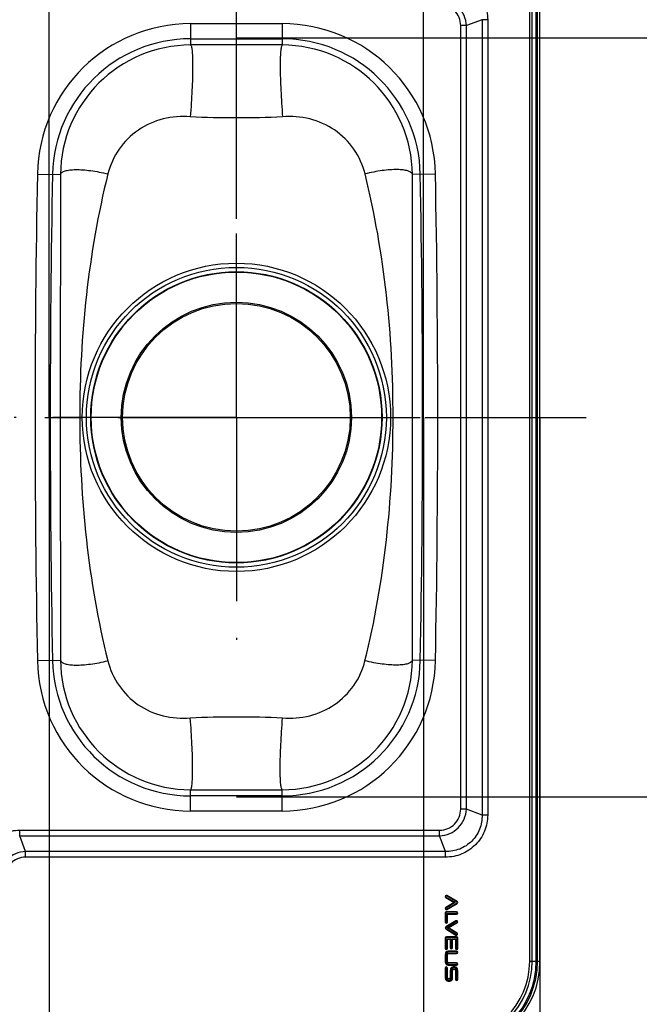
# Model space of a CAD drawing. Units: millimetres. Extents: x 0 to 2100, y 0 to 2970.
# Drawn here: x 1120 to 1365, y 1029 to 1418 of the extents above; entities that cross this region are included whole.
import ezdxf

# ---------------------------------------------------------------- set-up
doc = ezdxf.new("R2010")
doc.units = ezdxf.units.MM
doc.header["$LTSCALE"] = 193.6
doc.linetypes.add('CENTER', pattern=[0.6, 0.375, -0.075, 0.075, -0.075])
doc.layers.get('0').update_dxf_attribs({"linetype": 'CONTINUOUS'})
for name, color, linetype in [('02___PRT_ALL_AXES', 7, 'CONTINUOUS'), ('02__ASM_ALL_AXES', 7, 'CONTINUOUS'), ('ALL_ASSEM_MEMBER', 7, 'CONTINUOUS'), ('ALL_DIM', 7, 'CONTINUOUS')]:
    doc.layers.add(name, color=color, linetype=linetype)
doc.styles.get("Standard").update_dxf_attribs({"font": 'txt', "width": 0.6})
doc.dimstyles.new('DIMSTYLE_1', dxfattribs={"dimtxt": 35, "dimasz": 35, "dimexe": 1, "dimexo": 0, "dimgap": 0.875, "dimtad": 1, "dimdec": 3, "dimdsep": 46, "dimtxsty": 'STANDARD', "dimblk": '_FILLED', "dimblk1": '_FILLED', "dimblk2": '_FILLED', "dimcen": 0.09, "dimclrt": 5, "dimadec": 3, "dimazin": 2, "dimtp": 0.8, "dimtm": 0.8, "dimtfac": 1, "dimtdec": 3, "dimtofl": 0, "dimtmove": 0, "dimatfit": 3, "dimldrblk": '_FILLED', "dimfxl": 1, "dimtolj": 1, "dimarcsym": 0})
doc.dimstyles.new('DIMSTYLE_2', dxfattribs={"dimtxt": 35, "dimasz": 35, "dimexe": 1, "dimexo": 0, "dimgap": 0.875, "dimtad": 1, "dimdec": 3, "dimdsep": 46, "dimtxsty": 'STANDARD', "dimblk": '_FILLED', "dimblk1": '_FILLED', "dimblk2": '_FILLED', "dimcen": 0.09, "dimclrt": 5, "dimadec": 3, "dimazin": 2, "dimtp": 0.5, "dimtm": 0.5, "dimtfac": 1, "dimtdec": 3, "dimtofl": 0, "dimtmove": 0, "dimatfit": 3, "dimldrblk": '_FILLED', "dimfxl": 1, "dimtolj": 1, "dimarcsym": 0})
doc.dimstyles.new('DIMSTYLE_4', dxfattribs={"dimtxt": 35, "dimasz": 35, "dimexe": 1, "dimexo": 0, "dimgap": 0.875, "dimtad": 1, "dimdec": 3, "dimdsep": 46, "dimtxsty": 'STANDARD', "dimblk": '_FILLED', "dimblk1": '_FILLED', "dimblk2": '_FILLED', "dimcen": 0.09, "dimclrt": 5, "dimadec": 3, "dimazin": 2, "dimtp": 0.3, "dimtm": 0.3, "dimtfac": 1, "dimtdec": 3, "dimtofl": 0, "dimtmove": 0, "dimatfit": 3, "dimldrblk": '_FILLED', "dimfxl": 1, "dimtolj": 1, "dimarcsym": 0})

# ---------------------------------------------------------------- blocks, each defined once
blk = doc.blocks.new('_FILLED')
at = {"color": 0, "linetype": 'BYBLOCK'}
blk.add_solid([(0, 0), (-1, 0.214), (-1, -0.214)], dxfattribs=at)
blk = doc.blocks.new('*D3')
at = {"layer": 'ALL_DIM', "color": 2, "linetype": 'CONTINUOUS'}
for p, q in [((710.44, 1261.27), (710.44, 830.72)), ((1325.44, 1261.27), (1325.44, 830.72)), ((710.44, 840.72), (1017.94, 840.72)), ((1325.44, 840.72), (1017.94, 840.72))]:
    blk.add_line(p, q, dxfattribs=at)
at = {"layer": 'ALL_DIM', "color": 2, "linetype": 'CONTINUOUS', "xscale": 35, "yscale": 35, "zscale": 35, "rotation": 180}
blk.add_blockref('_FILLED', (710.44, 840.72), dxfattribs=at)
at = {"layer": 'ALL_DIM', "color": 2, "linetype": 'CONTINUOUS', "xscale": 35, "yscale": 35, "zscale": 35}
blk.add_blockref('_FILLED', (1325.44, 840.72), dxfattribs=at)
at = {"layer": 'ALL_DIM', "color": 5, "linetype": 'CONTINUOUS', "insert": (1017.94, 884.47), "char_height": 35, "width": 108.75, "attachment_point": 2, "line_spacing_factor": 0.9}
blk.add_mtext('615', dxfattribs=at)
blk = doc.blocks.new('*D6')
at = {"layer": 'ALL_DIM', "color": 2, "linetype": 'CONTINUOUS'}
for p, q in [((1131.44, 1261.27), (1131.44, 905.72)), ((1279.44, 1261.27), (1279.44, 905.72)), ((1131.44, 915.72), (1205.44, 915.72)), ((1279.44, 915.72), (1205.44, 915.72))]:
    blk.add_line(p, q, dxfattribs=at)
at = {"layer": 'ALL_DIM', "color": 2, "linetype": 'CONTINUOUS', "xscale": 35, "yscale": 35, "zscale": 35, "rotation": 180}
blk.add_blockref('_FILLED', (1131.44, 915.72), dxfattribs=at)
at = {"layer": 'ALL_DIM', "color": 2, "linetype": 'CONTINUOUS', "xscale": 35, "yscale": 35, "zscale": 35}
blk.add_blockref('_FILLED', (1279.44, 915.72), dxfattribs=at)
at = {"layer": 'ALL_DIM', "color": 5, "linetype": 'CONTINUOUS', "insert": (1205.44, 959.47), "char_height": 35, "width": 112.5, "attachment_point": 2, "line_spacing_factor": 0.9}
blk.add_mtext('148', dxfattribs=at)
blk = doc.blocks.new('*D7')
at = {"layer": 'ALL_DIM', "color": 2, "linetype": 'CONTINUOUS'}
for p, q in [((1205.44, 1411.27), (1424.01, 1411.27)), ((1414.01, 1411.27), (1414.01, 1261.27)), ((1414.01, 1111.27), (1414.01, 1261.27)), ((1205.44, 1111.27), (1424.01, 1111.27))]:
    blk.add_line(p, q, dxfattribs=at)
at = {"layer": 'ALL_DIM', "color": 2, "linetype": 'CONTINUOUS', "xscale": 35, "yscale": 35, "zscale": 35}
for p, rotation in [((1414.01, 1411.27), 90), ((1414.01, 1111.27), 270)]:
    blk.add_blockref('_FILLED', p, dxfattribs=dict(at, rotation=rotation))
at = {"layer": 'ALL_DIM', "color": 5, "linetype": 'CONTINUOUS', "insert": (1370.26, 1261.27), "char_height": 35, "width": 120, "attachment_point": 2, "rotation": 90, "line_spacing_factor": 0.9}
blk.add_mtext('300', dxfattribs=at)
blk = doc.blocks.new('*D8')
at = {"layer": 'ALL_DIM', "color": 2, "linetype": 'CONTINUOUS'}
for p, q in [((1096.44, 1261.27), (1096.44, 1586.52)), ((1131.44, 1261.27), (1131.44, 1586.52)), ((1096.44, 1576.52), (1007.59, 1576.52)), ((1007.59, 1576.52), (1113.94, 1576.52)), ((1181.44, 1576.52), (1113.94, 1576.52)), ((1131.44, 1576.52), (1181.44, 1576.52))]:
    blk.add_line(p, q, dxfattribs=at)
at = {"layer": 'ALL_DIM', "color": 2, "linetype": 'CONTINUOUS', "xscale": 35, "yscale": 35, "zscale": 35}
blk.add_blockref('_FILLED', (1096.44, 1576.52), dxfattribs=at)
at = {"layer": 'ALL_DIM', "color": 2, "linetype": 'CONTINUOUS', "xscale": 35, "yscale": 35, "zscale": 35, "rotation": 180}
blk.add_blockref('_FILLED', (1131.44, 1576.52), dxfattribs=at)
at = {"layer": 'ALL_DIM', "color": 5, "linetype": 'CONTINUOUS', "insert": (1057.59, 1620.27), "char_height": 35, "width": 75, "attachment_point": 3, "line_spacing_factor": 0.9}
blk.add_mtext('35', dxfattribs=at)
blk = doc.blocks.new('*D9')
at = {"layer": 'ALL_DIM', "color": 2, "linetype": 'CONTINUOUS'}
for p, q in [((986.44, 1336.96), (986.44, 1661.52)), ((1205.44, 1339.67), (1205.44, 1661.52)), ((986.44, 1651.52), (1095.94, 1651.52)), ((1205.44, 1651.52), (1095.94, 1651.52))]:
    blk.add_line(p, q, dxfattribs=at)
at = {"layer": 'ALL_DIM', "color": 2, "linetype": 'CONTINUOUS', "xscale": 35, "yscale": 35, "zscale": 35, "rotation": 180}
blk.add_blockref('_FILLED', (986.44, 1651.52), dxfattribs=at)
at = {"layer": 'ALL_DIM', "color": 2, "linetype": 'CONTINUOUS', "xscale": 35, "yscale": 35, "zscale": 35}
blk.add_blockref('_FILLED', (1205.44, 1651.52), dxfattribs=at)
at = {"layer": 'ALL_DIM', "color": 5, "linetype": 'CONTINUOUS', "insert": (1095.94, 1695.27), "char_height": 35, "width": 112.5, "attachment_point": 2, "line_spacing_factor": 0.9}
blk.add_mtext('219', dxfattribs=at)
blk = doc.blocks.new('*D10')
at = {"layer": 'ALL_DIM', "color": 2, "linetype": 'CONTINUOUS'}
for p, q in [((756.44, 1261.27), (756.44, 1736.52)), ((1279.44, 1261.27), (1279.44, 1736.52)), ((756.44, 1726.52), (1017.94, 1726.52)), ((1279.44, 1726.52), (1017.94, 1726.52))]:
    blk.add_line(p, q, dxfattribs=at)
at = {"layer": 'ALL_DIM', "color": 2, "linetype": 'CONTINUOUS', "xscale": 35, "yscale": 35, "zscale": 35, "rotation": 180}
blk.add_blockref('_FILLED', (756.44, 1726.52), dxfattribs=at)
at = {"layer": 'ALL_DIM', "color": 2, "linetype": 'CONTINUOUS', "xscale": 35, "yscale": 35, "zscale": 35}
blk.add_blockref('_FILLED', (1279.44, 1726.52), dxfattribs=at)
at = {"layer": 'ALL_DIM', "color": 5, "linetype": 'CONTINUOUS', "insert": (1017.94, 1770.27), "char_height": 35, "width": 116.25, "attachment_point": 2, "line_spacing_factor": 0.9}
blk.add_mtext('523', dxfattribs=at)

msp = doc.modelspace()

# ---------------------------------------------------------------- linework, layer by layer
at = {"layer": '02___PRT_ALL_AXES', "color": 2, "linetype": 'CENTER'}
for q in [(1205.4442, 1349.154), (1117.559, 1261.2687), (1293.3295, 1261.2687), (1205.4442, 1173.3835)]:
    msp.add_line((1205.4442, 1261.2687), q, dxfattribs=at)
at = {"layer": '02__ASM_ALL_AXES', "color": 2, "linetype": 'CENTER'}
for p, q in [((926.4442, 1261.2687), (1163.9297, 1261.2687)), ((1163.9297, 1261.2687), (1343.7007, 1261.2687))]:
    msp.add_line(p, q, dxfattribs=at)
at = {"layer": 'ALL_ASSEM_MEMBER', "color": 9, "linetype": 'CONTINUOUS'}
for p, q in [((1321.3643, 1046.2687), (1321.3643, 1476.2688)), ((1322.3543, 1046.2687), (1322.3543, 1476.2688)), ((1324.4442, 1046.2687), (1324.4442, 1476.2688)), ((1187.3569, 1416.8638), (1187.3569, 1408.4352)), ((1187.3569, 1416.8638), (1223.5316, 1416.8638)), ((1223.5316, 1416.8638), (1223.5316, 1408.4345)), ((1302.5515, 1418.434), (1296.3369, 1416.1034)), ((1304.7713, 1418.434), (1302.5515, 1418.434)), ((1302.5515, 1418.434), (1302.5515, 1104.1035)), ((1304.7713, 1418.434), (1304.7713, 1104.1035)), ((1296.3369, 1416.1035), (1294.1171, 1416.1035)), ((1294.1171, 1106.434), (1294.1171, 1416.1035)), ((1296.3369, 1106.4341), (1296.3369, 1416.1034)), ((1187.3569, 1410.8785), (1223.5316, 1410.8785)), ((1126.773, 1357.4329), (1135.9005, 1357.2575)), ((1284.1155, 1357.4329), (1274.9858, 1357.2575)), ((1126.773, 1165.1046), (1135.9027, 1165.28)), ((1284.1155, 1165.1046), (1274.9879, 1165.28)), ((1187.3569, 1105.6737), (1187.3569, 1114.103)), ((1223.5316, 1105.6737), (1223.5316, 1114.1023)), ((1223.5316, 1111.659), (1187.3569, 1111.659)), ((1223.5316, 1105.6737), (1187.3569, 1105.6737)), ((1296.3369, 1106.434), (1294.1171, 1106.434)), ((1302.5515, 1104.1035), (1296.3369, 1106.4341)), ((1304.7713, 1104.1035), (1302.5515, 1104.1035)), ((1119.779, 1098.0959), (1285.779, 1098.0959)), ((1119.779, 1095.876), (1119.779, 1098.0959)), ((1285.779, 1095.876), (1285.779, 1098.0959)), ((1119.779, 1095.876), (1285.7789, 1095.876)), ((1122.1095, 1089.6615), (1119.779, 1095.876)), ((1288.1095, 1089.6615), (1285.7789, 1095.876)), ((1288.1095, 1089.6615), (1122.1095, 1089.6615)), ((1122.1095, 1087.4416), (1122.1095, 1089.6615)), ((1288.1095, 1087.4416), (1288.1095, 1089.6615)), ((1288.1095, 1087.4416), (1122.1095, 1087.4416)), ((1288.2079, 1071.498), (1288.32, 1071.6856)), ((1288.2079, 1071.498), (1291.5466, 1069.5019)), ((1288.2574, 1071.5809), (1291.7348, 1069.5019)), ((1288.2803, 1071.6193), (1291.8218, 1069.5019)), ((1288.32, 1071.6856), (1291.9724, 1069.5019)), ((1288.5685, 1072.1012), (1288.6806, 1072.2888)), ((1292.5685, 1069.7097), (1288.5685, 1072.1012)), ((1292.6082, 1069.776), (1288.6082, 1072.1676)), ((1292.6311, 1069.8143), (1288.6311, 1072.2059)), ((1292.6806, 1069.8972), (1288.6806, 1072.2888)), ((1291.5466, 1069.5019), (1288.2079, 1067.5057)), ((1288.2079, 1067.5057), (1288.32, 1067.3181)), ((1291.7348, 1069.5019), (1288.2574, 1067.4228)), ((1291.8218, 1069.5019), (1288.2803, 1067.3845)), ((1291.9724, 1069.5019), (1288.32, 1067.3181)), ((1288.5685, 1066.9025), (1292.5685, 1069.294)), ((1288.5685, 1066.9025), (1288.6806, 1066.7149)), ((1288.6082, 1066.8361), (1292.6082, 1069.2277)), ((1288.6311, 1066.7978), (1292.6311, 1069.1894)), ((1288.6806, 1066.7149), (1292.6806, 1069.1065)), ((1292.5685, 1069.7097), (1292.6806, 1069.8972)), ((1292.5685, 1069.294), (1292.6806, 1069.1065)), ((1287.9836, 1065.4103), (1288.2021, 1065.4103)), ((1287.9836, 1065.4103), (1287.9836, 1061.8103)), ((1288.0802, 1065.4103), (1288.0802, 1061.8103)), ((1288.1248, 1065.4103), (1288.1248, 1061.8103)), ((1288.2021, 1065.4103), (1288.2021, 1061.8103)), ((1292.4442, 1065.8709), (1288.4442, 1065.8709)), ((1288.4442, 1065.6524), (1288.4442, 1065.8709)), ((1292.4442, 1065.7744), (1288.4442, 1065.7744)), ((1292.4442, 1065.7297), (1288.4442, 1065.7297)), ((1292.4442, 1065.6524), (1288.4442, 1065.6524)), ((1288.6864, 1065.1682), (1292.4442, 1065.1682)), ((1288.6864, 1061.8103), (1288.6864, 1065.1682)), ((1288.7637, 1065.0909), (1292.4442, 1065.0909)), ((1288.7637, 1061.8103), (1288.7637, 1065.0909)), ((1288.8083, 1065.0462), (1292.4442, 1065.0462)), ((1288.8083, 1061.8103), (1288.8083, 1065.0462)), ((1288.9049, 1064.9497), (1292.4442, 1064.9497)), ((1288.9049, 1061.8103), (1288.9049, 1064.9497)), ((1292.4442, 1065.6524), (1292.4442, 1065.8709)), ((1292.4442, 1064.9497), (1292.4442, 1065.1682)), ((1287.9836, 1061.8103), (1288.2021, 1061.8103)), ((1292.2079, 1062.2472), (1288.2079, 1059.8557)), ((1288.2079, 1059.8557), (1288.32, 1059.6681)), ((1288.2079, 1059.0649), (1288.32, 1059.2525)), ((1288.2079, 1059.0649), (1292.2079, 1056.6734)), ((1292.2574, 1062.1643), (1288.2574, 1059.7728)), ((1288.2574, 1059.1478), (1292.2574, 1056.7563)), ((1292.2803, 1062.126), (1288.2803, 1059.7345)), ((1288.2803, 1059.1861), (1292.2803, 1056.7946)), ((1292.32, 1062.0597), (1288.32, 1059.6681)), ((1288.32, 1059.2525), (1292.32, 1056.8609)), ((1288.6864, 1061.8103), (1288.9049, 1061.8103)), ((1288.9161, 1059.4603), (1292.5685, 1061.644)), ((1292.5685, 1057.2766), (1288.9161, 1059.4603)), ((1289.0667, 1059.4603), (1292.6082, 1061.5777)), ((1292.6082, 1057.3429), (1289.0667, 1059.4603)), ((1289.1537, 1059.4603), (1292.6311, 1061.5394)), ((1292.6311, 1057.3812), (1289.1537, 1059.4603)), ((1289.3419, 1059.4603), (1292.6806, 1061.4565)), ((1292.6806, 1057.4641), (1289.3419, 1059.4603)), ((1292.2079, 1062.2472), (1292.32, 1062.0597)), ((1292.5685, 1061.644), (1292.6806, 1061.4565)), ((1287.9836, 1055.4688), (1288.2021, 1055.4688)), ((1287.9836, 1055.4688), (1287.9836, 1051.4688)), ((1288.0802, 1055.4688), (1288.0802, 1051.4688)), ((1288.1248, 1055.4688), (1288.1248, 1051.4688)), ((1288.2021, 1055.4688), (1288.2021, 1051.4688)), ((1292.4442, 1055.9294), (1288.4442, 1055.9294)), ((1288.4442, 1055.7109), (1288.4442, 1055.9294)), ((1292.4442, 1055.8328), (1288.4442, 1055.8328)), ((1292.4442, 1055.7882), (1288.4442, 1055.7882)), ((1292.4442, 1055.7109), (1288.4442, 1055.7109)), ((1288.6864, 1055.2266), (1290.2021, 1055.2266)), ((1288.6864, 1051.4688), (1288.6864, 1055.2266)), ((1288.7637, 1055.1493), (1290.1248, 1055.1493)), ((1288.7637, 1051.4688), (1288.7637, 1055.1493)), ((1288.8083, 1055.1047), (1290.0802, 1055.1047)), ((1288.8083, 1051.4688), (1288.8083, 1055.1047)), ((1288.9049, 1055.0081), (1289.9836, 1055.0081)), ((1288.9049, 1051.4688), (1288.9049, 1055.0081)), ((1289.9836, 1055.0081), (1289.9836, 1051.6688)), ((1290.0802, 1055.1047), (1290.0802, 1051.6688)), ((1290.1248, 1055.1493), (1290.1248, 1051.6688)), ((1290.2021, 1055.2266), (1290.2021, 1051.6688)), ((1290.6864, 1055.2266), (1292.2021, 1055.2266)), ((1290.6864, 1051.6688), (1290.6864, 1055.2266)), ((1290.7637, 1055.1493), (1292.1248, 1055.1493)), ((1290.7637, 1051.6688), (1290.7637, 1055.1493)), ((1290.8083, 1055.1047), (1292.0802, 1055.1047)), ((1290.8083, 1051.6688), (1290.8083, 1055.1047)), ((1290.9049, 1055.0081), (1291.9836, 1055.0081)), ((1290.9049, 1051.6688), (1290.9049, 1055.0081)), ((1291.9836, 1055.0081), (1291.9836, 1051.4688)), ((1292.0802, 1055.1047), (1292.0802, 1051.4688)), ((1292.1248, 1055.1493), (1292.1248, 1051.4688)), ((1292.2021, 1055.2266), (1292.2021, 1051.4688)), ((1292.2079, 1056.6734), (1292.32, 1056.8609)), ((1292.4442, 1055.7109), (1292.4442, 1055.9294)), ((1292.5685, 1057.2766), (1292.6806, 1057.4641)), ((1292.6864, 1055.4688), (1292.9049, 1055.4688)), ((1292.6864, 1051.4688), (1292.6864, 1055.4688)), ((1292.7637, 1051.4688), (1292.7637, 1055.4688)), ((1292.8083, 1051.4688), (1292.8083, 1055.4688)), ((1292.9049, 1051.4688), (1292.9049, 1055.4688)), ((1287.9836, 1051.4688), (1288.2021, 1051.4688)), ((1288.6864, 1051.4688), (1288.9049, 1051.4688)), ((1289.9836, 1051.6688), (1290.2021, 1051.6688)), ((1290.6864, 1051.6688), (1290.9049, 1051.6688)), ((1291.9836, 1051.4688), (1292.2021, 1051.4688)), ((1292.6864, 1051.4688), (1292.9049, 1051.4688)), ((1287.9836, 1049.009), (1288.2021, 1049.009)), ((1287.9836, 1049.009), (1287.9836, 1046.1285)), ((1288.0802, 1049.009), (1288.0802, 1046.1285)), ((1288.1248, 1049.009), (1288.1248, 1046.1285)), ((1288.2021, 1049.009), (1288.2021, 1046.1285)), ((1288.2148, 1049.8404), (1288.4019, 1049.7276)), ((1288.6864, 1049.009), (1288.9049, 1049.009)), ((1288.6864, 1046.1285), (1288.6864, 1049.009)), ((1288.7637, 1046.1285), (1288.7637, 1049.009)), ((1288.8083, 1046.1285), (1288.8083, 1049.009)), ((1288.8167, 1049.4777), (1289.0038, 1049.3649)), ((1288.9049, 1046.1285), (1288.9049, 1049.009)), ((1292.4442, 1050.3294), (1289.0804, 1050.3294)), ((1289.0804, 1050.1109), (1289.0804, 1050.3294)), ((1292.4442, 1050.2328), (1289.0804, 1050.2328)), ((1292.4442, 1050.1882), (1289.0804, 1050.1882)), ((1292.4442, 1050.1109), (1289.0804, 1050.1109)), ((1289.0804, 1049.6266), (1292.4442, 1049.6266)), ((1289.0804, 1049.4081), (1289.0804, 1049.6266)), ((1289.0804, 1049.5493), (1292.4442, 1049.5493)), ((1289.0804, 1049.5047), (1292.4442, 1049.5047)), ((1289.0804, 1049.4081), (1292.4442, 1049.4081)), ((1292.4442, 1050.1109), (1292.4442, 1050.3294)), ((1292.4442, 1049.4081), (1292.4442, 1049.6266)), ((1287.9836, 1046.1285), (1288.2021, 1046.1285)), ((1287.9836, 1043.5687), (1288.2021, 1043.5687)), ((1287.9836, 1043.5687), (1287.9836, 1039.789)), ((1288.0802, 1043.5687), (1288.0802, 1039.789)), ((1288.1248, 1043.5687), (1288.1248, 1039.789)), ((1288.2021, 1043.5687), (1288.2021, 1039.789)), ((1288.2148, 1045.2971), (1288.4019, 1045.4099)), ((1288.6864, 1046.1285), (1288.9049, 1046.1285)), ((1288.6864, 1043.5687), (1288.9049, 1043.5687)), ((1288.6864, 1039.789), (1288.6864, 1043.5687)), ((1288.7637, 1039.789), (1288.7637, 1043.5687)), ((1288.8083, 1039.789), (1288.8083, 1043.5687)), ((1288.8167, 1045.6598), (1289.0038, 1045.7726)), ((1288.9049, 1039.789), (1288.9049, 1043.5687)), ((1292.4442, 1045.7294), (1289.0804, 1045.7294)), ((1289.0804, 1045.5109), (1289.0804, 1045.7294)), ((1292.4442, 1045.6328), (1289.0804, 1045.6328)), ((1292.4442, 1045.5882), (1289.0804, 1045.5882)), ((1292.4442, 1045.5109), (1289.0804, 1045.5109)), ((1289.0804, 1045.0266), (1292.4442, 1045.0266)), ((1289.0804, 1044.8081), (1289.0804, 1045.0266)), ((1289.0804, 1044.9493), (1292.4442, 1044.9493)), ((1289.0804, 1044.9047), (1292.4442, 1044.9047)), ((1289.0804, 1044.8081), (1292.4442, 1044.8081)), ((1290.2148, 1043.5404), (1290.4019, 1043.4276)), ((1290.8167, 1043.1777), (1291.0038, 1043.0649)), ((1291.8081, 1044.0294), (1291.0804, 1044.0294)), ((1291.0804, 1043.8109), (1291.0804, 1044.0294)), ((1291.8081, 1043.9328), (1291.0804, 1043.9328)), ((1291.8081, 1043.8882), (1291.0804, 1043.8882)), ((1291.8081, 1043.8109), (1291.0804, 1043.8109)), ((1291.0804, 1043.3266), (1291.8081, 1043.3266)), ((1291.0804, 1043.1081), (1291.0804, 1043.3266)), ((1291.0804, 1043.2493), (1291.8081, 1043.2493)), ((1291.0804, 1043.2047), (1291.8081, 1043.2047)), ((1291.0804, 1043.1081), (1291.8081, 1043.1081)), ((1291.8081, 1043.8109), (1291.8081, 1044.0294)), ((1291.8081, 1043.1081), (1291.8081, 1043.3266)), ((1291.8847, 1043.0649), (1292.0718, 1043.1777)), ((1292.4442, 1045.5109), (1292.4442, 1045.7294)), ((1292.4442, 1044.8081), (1292.4442, 1045.0266)), ((1292.4866, 1043.4276), (1292.6737, 1043.5404)), ((1321.3643, 1046.2687), (1323.9442, 1046.2687)), ((1324.4442, 1046.2687), (1325.4442, 1046.2687)), ((1287.9836, 1039.789), (1288.2021, 1039.789)), ((1288.2148, 1038.9576), (1288.4019, 1039.0704)), ((1288.6864, 1039.789), (1288.9049, 1039.789)), ((1288.8167, 1039.3203), (1289.0038, 1039.4331)), ((1289.8081, 1039.3899), (1289.0804, 1039.3899)), ((1289.0804, 1039.1714), (1289.0804, 1039.3899)), ((1289.8081, 1039.2933), (1289.0804, 1039.2933)), ((1289.8081, 1039.2487), (1289.0804, 1039.2487)), ((1289.8081, 1039.1714), (1289.0804, 1039.1714)), ((1289.8081, 1039.1714), (1289.8081, 1039.3899)), ((1289.8847, 1039.4331), (1290.0718, 1039.3203)), ((1289.9836, 1042.709), (1290.2021, 1042.709)), ((1289.9836, 1042.709), (1289.9836, 1039.789)), ((1289.9836, 1039.789), (1290.2021, 1039.789)), ((1290.0802, 1042.709), (1290.0802, 1039.789)), ((1290.1248, 1042.709), (1290.1248, 1039.789)), ((1290.2021, 1042.709), (1290.2021, 1039.789)), ((1290.4866, 1039.0704), (1290.6737, 1038.9576)), ((1290.6864, 1042.709), (1290.9049, 1042.709)), ((1290.6864, 1039.789), (1290.6864, 1042.709)), ((1290.6864, 1039.789), (1290.9049, 1039.789)), ((1290.7637, 1039.789), (1290.7637, 1042.709)), ((1290.8083, 1039.789), (1290.8083, 1042.709)), ((1290.9049, 1039.789), (1290.9049, 1042.709)), ((1291.9836, 1042.709), (1292.2021, 1042.709)), ((1291.9836, 1042.709), (1291.9836, 1039.1293)), ((1291.9836, 1039.1293), (1292.2021, 1039.1293)), ((1292.0802, 1042.709), (1292.0802, 1039.1293)), ((1292.1248, 1042.709), (1292.1248, 1039.1293)), ((1292.2021, 1042.709), (1292.2021, 1039.1293)), ((1292.6864, 1042.709), (1292.9049, 1042.709)), ((1292.6864, 1039.1293), (1292.6864, 1042.709)), ((1292.6864, 1039.1293), (1292.9049, 1039.1293)), ((1292.7637, 1039.1293), (1292.7637, 1042.709)), ((1292.8083, 1039.1293), (1292.8083, 1042.709)), ((1292.9049, 1039.1293), (1292.9049, 1042.709)), ((1289.0804, 1038.6871), (1289.8081, 1038.6871)), ((1289.0804, 1038.4686), (1289.0804, 1038.6871)), ((1289.0804, 1038.6098), (1289.8081, 1038.6098)), ((1289.0804, 1038.5652), (1289.8081, 1038.5652)), ((1289.0804, 1038.4686), (1289.8081, 1038.4686)), ((1289.8081, 1038.4686), (1289.8081, 1038.6871))]:
    msp.add_line(p, q, dxfattribs=at)
at = {"layer": 'ALL_ASSEM_MEMBER', "color": 7, "linetype": 'CONTINUOUS'}
for p, q in [((1323.9442, 1046.2687), (1323.9442, 1476.2688)), ((1325.4442, 1046.2687), (1325.4442, 1476.2688)), ((1291.5466, 1069.5019), (1291.9724, 1069.5019)), ((1288.6864, 1065.1682), (1288.9049, 1064.9497)), ((1288.9161, 1059.4603), (1289.3419, 1059.4603)), ((1288.6864, 1055.2266), (1288.9049, 1055.0081)), ((1289.9836, 1055.0081), (1290.2021, 1055.2266)), ((1290.6864, 1055.2266), (1290.9049, 1055.0081)), ((1291.9836, 1055.0081), (1292.2021, 1055.2266))]:
    msp.add_line(p, q, dxfattribs=at)
at = {"layer": 'ALL_ASSEM_MEMBER', "color": 9, "linetype": 'CONTINUOUS'}
for radius in [60.9271, 59.2756, 57.5682, 57.4153]:
    msp.add_circle((1205.4442, 1261.2687), radius, dxfattribs=at)
at = {"layer": 'ALL_ASSEM_MEMBER', "color": 7, "linetype": 'CONTINUOUS'}
for radius in [45.5, 45]:
    msp.add_circle((1205.4442, 1261.2687), radius, dxfattribs=at)
at = {"layer": 'ALL_ASSEM_MEMBER', "color": 9, "linetype": 'CONTINUOUS'}
for centre, radius, start, end in [((1187.3569, 1356.2687), 60.5951, 90, 178.899204), ((1223.5316, 1356.2687), 60.5951, 1.100796, 90), ((1187.3569, 1356.2687), 54.6097, 90, 178.899204), ((1223.5316, 1356.2687), 54.6097, 1.100796, 90), ((1187.4778, 1356.857), 51.5786, 90.134356, 179.55505), ((1223.4095, 1356.8573), 51.5776, 0.444595, 89.864343), ((6131.4442, 1261.2687), 5005.5951, 178.8992045, 181.1007955), ((6131.4442, 1261.2687), 4999.6097, 178.8992045, 181.1007955), ((-3720.5558, 1261.2687), 4999.6097, 358.8992045, 1.1007955), ((-3720.5558, 1261.2687), 5005.5951, 358.8992045, 1.1007955), ((1187.3569, 1166.2687), 60.5951, 181.100796, 270), ((1187.3569, 1166.2687), 54.6097, 181.100796, 270), ((1187.479, 1165.6802), 51.5776, 180.444602, 269.864346), ((1223.4107, 1165.6805), 51.5786, 270.134362, 359.555053), ((1223.5316, 1166.2687), 54.6097, 270, 358.899204), ((1223.5316, 1166.2687), 60.5951, 270, 358.899204), ((1288.4442, 1071.8934), 0.4606, 59.125315, 239.125315), ((1288.4442, 1071.8934), 0.3641, 59.125315, 239.125315), ((1288.4442, 1071.8934), 0.3194, 59.125315, 239.125315), ((1288.4442, 1071.8934), 0.2421, 59.125315, 239.125315), ((1288.4442, 1067.1103), 0.4606, 120.874685, 300.874685), ((1288.4442, 1067.1103), 0.3641, 120.874685, 300.874685), ((1288.4442, 1067.1103), 0.3194, 120.874685, 300.874685), ((1288.4442, 1067.1103), 0.2421, 120.874685, 300.874685), ((1292.4442, 1069.5019), 0.2421, 300.874685, 59.125315), ((1292.4442, 1069.5019), 0.3194, 300.874685, 59.125315), ((1292.4442, 1069.5019), 0.3641, 300.874685, 59.125315), ((1292.4442, 1069.5019), 0.4606, 300.874685, 59.125315), ((1288.4442, 1065.4103), 0.4606, 90, 180), ((1288.4442, 1065.4103), 0.3641, 90, 180), ((1288.4442, 1065.4103), 0.3194, 90, 180), ((1288.4442, 1065.4103), 0.2421, 90, 180), ((1292.4442, 1065.4103), 0.4606, 270, 90), ((1292.4442, 1065.4103), 0.3641, 270, 90), ((1292.4442, 1065.4103), 0.3194, 270, 90), ((1292.4442, 1065.4103), 0.2421, 270, 90), ((1288.4442, 1061.8103), 0.4606, 180, 360), ((1288.4442, 1059.4603), 0.4606, 120.874685, 239.125315), ((1288.4442, 1061.8103), 0.3641, 180, 360), ((1288.4442, 1059.4603), 0.3641, 120.874685, 239.125315), ((1288.4442, 1061.8103), 0.3194, 180, 360), ((1288.4442, 1059.4603), 0.3194, 120.874685, 239.125315), ((1288.4442, 1061.8103), 0.2421, 180, 360), ((1288.4442, 1059.4603), 0.2421, 120.874685, 239.125315), ((1292.4442, 1061.8519), 0.4606, 300.874685, 120.874685), ((1292.4442, 1061.8519), 0.3641, 300.874685, 120.874685), ((1292.4442, 1061.8519), 0.3194, 300.874685, 120.874685), ((1292.4442, 1061.8519), 0.2421, 300.874685, 120.874685), ((1288.4442, 1055.4688), 0.4606, 90, 180), ((1288.4442, 1055.4688), 0.3641, 90, 180), ((1288.4442, 1055.4688), 0.3194, 90, 180), ((1288.4442, 1055.4688), 0.2421, 90, 180), ((1292.4442, 1057.0687), 0.4606, 239.125315, 59.125315), ((1292.4442, 1057.0687), 0.3641, 239.125315, 59.125315), ((1292.4442, 1057.0687), 0.3194, 239.125315, 59.125315), ((1292.4442, 1057.0687), 0.2421, 239.125315, 59.125315), ((1292.4442, 1055.4688), 0.4606, 0, 90), ((1292.4442, 1055.4688), 0.3641, 0, 90), ((1292.4442, 1055.4688), 0.3194, 0, 90), ((1292.4442, 1055.4688), 0.2421, 0, 90), ((1288.4442, 1051.4688), 0.4606, 180, 360), ((1288.4442, 1051.4688), 0.3641, 180, 360), ((1288.4442, 1051.4688), 0.3194, 180, 360), ((1288.4442, 1051.4688), 0.2421, 180, 360), ((1290.4442, 1051.6688), 0.4606, 180, 360), ((1290.4442, 1051.6688), 0.3641, 180, 360), ((1290.4442, 1051.6688), 0.3194, 180, 360), ((1290.4442, 1051.6688), 0.2421, 180, 360), ((1292.4442, 1051.4688), 0.4606, 180, 360), ((1292.4442, 1051.4688), 0.3641, 180, 360), ((1292.4442, 1051.4688), 0.3194, 180, 360), ((1292.4442, 1051.4688), 0.2421, 180, 360), ((1289.5942, 1049.009), 1.6106, 148.92261, 180), ((1289.5942, 1049.009), 1.5141, 148.92261, 180), ((1289.5942, 1049.009), 1.4694, 148.92261, 180), ((1289.5942, 1049.009), 1.3921, 148.92261, 180), ((1289.0804, 1049.3187), 1.0106, 90, 148.92261), ((1289.0804, 1049.3187), 0.9141, 90, 148.92261), ((1289.0804, 1049.3187), 0.8694, 90, 148.92261), ((1289.0804, 1049.3187), 0.7921, 90, 148.92261), ((1289.5942, 1049.009), 0.9079, 148.92261, 180), ((1289.5942, 1049.009), 0.8306, 148.92261, 180), ((1289.5942, 1049.009), 0.7859, 148.92261, 180), ((1289.0804, 1049.3187), 0.3079, 90, 148.92261), ((1289.0804, 1049.3187), 0.2306, 90, 148.92261), ((1289.5942, 1049.009), 0.6894, 148.92261, 180), ((1289.0804, 1049.3187), 0.1859, 90, 148.92261), ((1289.0804, 1049.3187), 0.0894, 90, 148.92261), ((1292.4442, 1049.8688), 0.4606, 270, 90), ((1292.4442, 1049.8688), 0.3641, 270, 90), ((1292.4442, 1049.8688), 0.3194, 270, 90), ((1292.4442, 1049.8688), 0.2421, 270, 90), ((1289.5942, 1046.1285), 1.6106, 180, 211.07739), ((1288.4442, 1043.5687), 0.4606, 0, 180), ((1289.5942, 1046.1285), 1.5141, 180, 211.07739), ((1288.4442, 1043.5687), 0.3641, 0, 180), ((1289.5942, 1046.1285), 1.4694, 180, 211.07739), ((1288.4442, 1043.5687), 0.3194, 0, 180), ((1289.5942, 1046.1285), 1.3921, 180, 211.07739), ((1288.4442, 1043.5687), 0.2421, 0, 180), ((1289.0804, 1045.8187), 1.0106, 211.07739, 270), ((1289.0804, 1045.8187), 0.9141, 211.07739, 270), ((1289.0804, 1045.8187), 0.8694, 211.07739, 270), ((1289.0804, 1045.8187), 0.7921, 211.07739, 270), ((1289.5942, 1046.1285), 0.9079, 180, 211.07739), ((1289.5942, 1046.1285), 0.8306, 180, 211.07739), ((1289.5942, 1046.1285), 0.7859, 180, 211.07739), ((1289.0804, 1045.8187), 0.3079, 211.07739, 270), ((1289.0804, 1045.8187), 0.2306, 211.07739, 270), ((1289.5942, 1046.1285), 0.6894, 180, 211.07739), ((1289.0804, 1045.8187), 0.1859, 211.07739, 270), ((1289.0804, 1045.8187), 0.0894, 211.07739, 270), ((1291.5942, 1042.709), 1.6106, 148.92261, 180), ((1291.5942, 1042.709), 1.5141, 148.92261, 180), ((1291.5942, 1042.709), 1.4694, 148.92261, 180), ((1291.5942, 1042.709), 1.3921, 148.92261, 180), ((1291.0804, 1043.0187), 1.0106, 90, 148.92261), ((1291.0804, 1043.0187), 0.9141, 90, 148.92261), ((1291.0804, 1043.0187), 0.8694, 90, 148.92261), ((1291.0804, 1043.0187), 0.7921, 90, 148.92261), ((1290.4442, 1046.2687), 34, 270, 359.999998), ((1290.4442, 1046.2687), 31.9101, 270, 359.999998), ((1290.4442, 1046.2687), 30.9201, 270, 359.999998), ((1291.5942, 1042.709), 0.9079, 148.92261, 180), ((1291.5942, 1042.709), 0.8306, 148.92261, 180), ((1291.5942, 1042.709), 0.7859, 148.92261, 180), ((1291.0804, 1043.0187), 0.3079, 90, 148.92261), ((1291.0804, 1043.0187), 0.2306, 90, 148.92261), ((1291.5942, 1042.709), 0.6894, 148.92261, 180), ((1291.0804, 1043.0187), 0.1859, 90, 148.92261), ((1291.0804, 1043.0187), 0.0894, 90, 148.92261), ((1291.8081, 1043.0187), 1.0106, 31.07739, 90), ((1291.8081, 1043.0187), 0.9141, 31.07739, 90), ((1291.8081, 1043.0187), 0.8694, 31.07739, 90), ((1291.8081, 1043.0187), 0.7921, 31.07739, 90), ((1291.8081, 1043.0187), 0.3079, 31.07739, 90), ((1291.8081, 1043.0187), 0.2306, 31.07739, 90), ((1291.8081, 1043.0187), 0.1859, 31.07739, 90), ((1291.8081, 1043.0187), 0.0894, 31.07739, 90), ((1291.2942, 1042.709), 0.6894, 0, 31.07739), ((1291.2942, 1042.709), 0.7859, 0, 31.07739), ((1291.2942, 1042.709), 0.8306, 0, 31.07739), ((1291.2942, 1042.709), 0.9079, 0, 31.07739), ((1292.4442, 1045.2687), 0.4606, 270, 90), ((1292.4442, 1045.2687), 0.3641, 270, 90), ((1292.4442, 1045.2687), 0.3194, 270, 90), ((1292.4442, 1045.2687), 0.2421, 270, 90), ((1291.2942, 1042.709), 1.3921, 0, 31.07739), ((1291.2942, 1042.709), 1.4694, 0, 31.07739), ((1291.2942, 1042.709), 1.5141, 0, 31.07739), ((1291.2942, 1042.709), 1.6106, 0, 31.07739), ((1289.5942, 1039.789), 1.6106, 180, 211.07739), ((1289.5942, 1039.789), 1.5141, 180, 211.07739), ((1289.5942, 1039.789), 1.4694, 180, 211.07739), ((1289.5942, 1039.789), 1.3921, 180, 211.07739), ((1289.0804, 1039.4793), 0.7921, 211.07739, 270), ((1289.5942, 1039.789), 0.9079, 180, 211.07739), ((1289.5942, 1039.789), 0.8306, 180, 211.07739), ((1289.5942, 1039.789), 0.7859, 180, 211.07739), ((1289.0804, 1039.4793), 0.3079, 211.07739, 270), ((1289.0804, 1039.4793), 0.2306, 211.07739, 270), ((1289.5942, 1039.789), 0.6894, 180, 211.07739), ((1289.0804, 1039.4793), 0.1859, 211.07739, 270), ((1289.0804, 1039.4793), 0.0894, 211.07739, 270), ((1289.8081, 1039.4793), 0.0894, 270, 328.92261), ((1289.8081, 1039.4793), 0.1859, 270, 328.92261), ((1289.8081, 1039.4793), 0.2306, 270, 328.92261), ((1289.8081, 1039.4793), 0.3079, 270, 328.92261), ((1289.8081, 1039.4793), 0.7921, 270, 328.92261), ((1289.2942, 1039.789), 0.6894, 328.92261, 360), ((1289.2942, 1039.789), 0.7859, 328.92261, 360), ((1289.2942, 1039.789), 0.8306, 328.92261, 360), ((1289.2942, 1039.789), 0.9079, 328.92261, 360), ((1289.2942, 1039.789), 1.3921, 328.92261, 360), ((1289.2942, 1039.789), 1.4694, 328.92261, 360), ((1289.2942, 1039.789), 1.5141, 328.92261, 360), ((1289.2942, 1039.789), 1.6106, 328.92261, 360), ((1292.4442, 1039.1293), 0.4606, 180, 360), ((1292.4442, 1039.1293), 0.3641, 180, 360), ((1292.4442, 1039.1293), 0.3194, 180, 360), ((1292.4442, 1039.1293), 0.2421, 180, 360), ((1289.0804, 1039.4793), 1.0106, 211.07739, 270), ((1289.0804, 1039.4793), 0.9141, 211.07739, 270), ((1289.0804, 1039.4793), 0.8694, 211.07739, 270), ((1289.8081, 1039.4793), 0.8694, 270, 328.92261), ((1289.8081, 1039.4793), 0.9141, 270, 328.92261), ((1289.8081, 1039.4793), 1.0106, 270, 328.92261)]:
    msp.add_arc(centre, radius, start, end, dxfattribs=at)
at = {"layer": 'ALL_ASSEM_MEMBER', "color": 7, "linetype": 'CONTINUOUS'}
for radius in [35, 33.5]:
    msp.add_arc((1290.4442, 1046.2687), radius, 270, 359.999998, dxfattribs=at)
at = {"layer": 'ALL_ASSEM_MEMBER', "color": 9, "linetype": 'CONTINUOUS'}
for points, knots in [([(1288.1095, 1435.0959), (1290.2774, 1435.0959), (1294.6606, 1434.2345), (1300.206, 1430.5305), (1303.9101, 1424.9852), (1304.7714, 1420.6019), (1304.7713, 1418.434)], [0, 0, 0, 0, 0.2500105, 0.50000009, 0.74998955, 1, 1, 1, 1]), ([(1296.337, 1416.1034), (1296.2877, 1417.4627), (1295.6672, 1420.1898), (1293.3115, 1423.636), (1289.8653, 1425.9917), (1287.1382, 1426.6121), (1285.7789, 1426.6615)], [0, 0, 0, 0, 0.24994769, 0.4999999, 0.75005202, 1, 1, 1, 1]), ([(1294.1171, 1416.1035), (1294.1171, 1417.1871), (1293.6759, 1419.3773), (1291.8183, 1422.1428), (1289.0528, 1424.0003), (1286.8626, 1424.4416), (1285.779, 1424.4416)], [0, 0, 0, 0, 0.24998146, 0.49999976, 0.75001858, 1, 1, 1, 1]), ([(1187.3569, 1408.4352), (1187.4443, 1408.3518), (1187.5837, 1408.0572), (1187.7331, 1407.4977), (1187.8636, 1406.698), (1187.9712, 1405.6714), (1188.0541, 1404.4207), (1188.1343, 1402.3398), (1188.1535, 1399.2726), (1188.0705, 1395.1115), (1187.8815, 1390.4147), (1187.5926, 1385.341), (1187.3416, 1381.8525), (1187.2009, 1380.0738)], [0, 0, 0, 0, 0.01273065, 0.03306363, 0.06141391, 0.09774266, 0.1418347, 0.1933673, 0.3170597, 0.46479642, 0.6316669, 0.81208677, 1, 1, 1, 1]), ([(1223.5316, 1408.4345), (1217.5026, 1408.4656), (1205.4443, 1408.4671), (1193.386, 1408.466), (1187.3569, 1408.4352)], [0, 0, 0, 0, 0.49999562, 1, 1, 1, 1]), ([(1223.5316, 1408.4345), (1223.4436, 1408.3513), (1223.3027, 1408.057), (1223.152, 1407.4975), (1223.0201, 1406.698), (1222.9115, 1405.6718), (1222.8278, 1404.4215), (1222.7467, 1402.3413), (1222.7272, 1399.2752), (1222.8108, 1395.1157), (1223.0012, 1390.4208), (1223.2925, 1385.3491), (1223.5456, 1381.8621), (1223.6875, 1380.0842)], [0, 0, 0, 0, 0.01276198, 0.03310932, 0.06146614, 0.09779716, 0.14188883, 0.19341935, 0.31710431, 0.46483122, 0.63169067, 0.81209884, 1, 1, 1, 1]), ([(1187.2009, 1380.0738), (1183.628, 1380.3486), (1176.336, 1379.8303), (1166.3134, 1375.3681), (1158.5196, 1367.6496), (1155.4948, 1360.955), (1154.6379, 1357.4809)], [0, 0, 0, 0, 0.25022719, 0.50022301, 0.75013691, 1, 1, 1, 1]), ([(1223.6875, 1380.0842), (1217.6225, 1379.6134), (1205.4443, 1379.5627), (1193.2663, 1379.6073), (1187.2009, 1380.0738)], [0, 0, 0, 0, 0.49999911, 1, 1, 1, 1]), ([(1256.2815, 1357.4803), (1255.4245, 1360.9577), (1252.3973, 1367.6588), (1244.5957, 1375.3835), (1234.5624, 1379.847), (1227.2634, 1380.3617), (1223.6875, 1380.0842)], [0, 0, 0, 0, 0.24986321, 0.49977732, 0.74977309, 1, 1, 1, 1]), ([(1135.9005, 1357.2575), (1136.1142, 1357.9909), (1137.2819, 1358.5684), (1138.5912, 1358.8944), (1139.9922, 1359.121), (1142.0386, 1359.2258), (1144.8091, 1359.1245), (1147.9092, 1358.795), (1151.23, 1358.2501), (1153.4918, 1357.7591), (1154.6379, 1357.4809)], [0, 0, 0, 0, 0.11811777, 0.16293322, 0.21428029, 0.33578945, 0.47990643, 0.64228967, 0.8176297, 1, 1, 1, 1]), ([(1274.9858, 1357.2574), (1274.7725, 1357.9893), (1273.6067, 1358.5651), (1272.3, 1358.8903), (1270.9014, 1359.1163), (1268.8587, 1359.2209), (1266.0931, 1359.1198), (1262.9984, 1358.7912), (1259.6835, 1358.2477), (1257.4256, 1357.7579), (1256.2815, 1357.4803)], [0, 0, 0, 0, 0.11808991, 0.16290451, 0.21425202, 0.3357646, 0.47988683, 0.64227624, 0.81762288, 1, 1, 1, 1]), ([(1135.9005, 1357.2575), (1135.8903, 1349.3691), (1135.8466, 1317.3728), (1135.8138, 1285.3765), (1135.8144, 1261.2687)], [0, 0, 0, 0, 0.24654374, 1, 1, 1, 1]), ([(1154.6379, 1357.4809), (1150.7659, 1341.7826), (1145.1736, 1309.8175), (1143.5207, 1277.4437), (1143.5157, 1261.2687)], [0, 0, 0, 0, 0.49990414, 1, 1, 1, 1]), ([(1267.3728, 1261.2687), (1267.3778, 1277.4431), (1265.7373, 1309.8169), (1260.1505, 1341.7819), (1256.2815, 1357.4803)], [0, 0, 0, 0, 0.50009526, 1, 1, 1, 1]), ([(1275.0741, 1261.2687), (1275.0739, 1269.3457), (1275.0625, 1301.3419), (1275.0172, 1333.3382), (1274.9858, 1357.2575)], [0, 0, 0, 0, 0.25243342, 1, 1, 1, 1]), ([(1135.8144, 1261.2687), (1135.8145, 1253.1918), (1135.8259, 1221.1956), (1135.8713, 1189.1993), (1135.9027, 1165.28)], [0, 0, 0, 0, 0.25243342, 1, 1, 1, 1]), ([(1143.5157, 1261.2687), (1143.5106, 1245.0944), (1145.1512, 1212.7206), (1150.738, 1180.7556), (1154.607, 1165.0572)], [0, 0, 0, 0, 0.50009526, 1, 1, 1, 1]), ([(1256.2506, 1165.0566), (1260.1226, 1180.7549), (1265.7149, 1212.72), (1267.3677, 1245.0938), (1267.3728, 1261.2687)], [0, 0, 0, 0, 0.49990414, 1, 1, 1, 1]), ([(1274.9879, 1165.28), (1274.9982, 1173.1684), (1275.0419, 1205.1647), (1275.0746, 1237.161), (1275.0741, 1261.2687)], [0, 0, 0, 0, 0.24654374, 1, 1, 1, 1]), ([(1135.9027, 1165.2801), (1136.116, 1164.5482), (1137.2817, 1163.9724), (1138.5885, 1163.6472), (1139.987, 1163.4212), (1142.0298, 1163.3166), (1144.7954, 1163.4177), (1147.8901, 1163.7463), (1151.205, 1164.2898), (1153.4629, 1164.7796), (1154.607, 1165.0572)], [0, 0, 0, 0, 0.11808991, 0.16290451, 0.21425202, 0.33576459, 0.47988683, 0.64227624, 0.81762288, 1, 1, 1, 1]), ([(1154.607, 1165.0572), (1155.464, 1161.5798), (1158.4911, 1154.8787), (1166.2928, 1147.154), (1176.326, 1142.6905), (1183.6251, 1142.1758), (1187.2009, 1142.4533)], [0, 0, 0, 0, 0.24986321, 0.49977732, 0.74977309, 1, 1, 1, 1]), ([(1223.6876, 1142.4637), (1227.2605, 1142.1889), (1234.5524, 1142.7072), (1244.5751, 1147.1694), (1252.3688, 1154.8879), (1255.3937, 1161.5825), (1256.2506, 1165.0566)], [0, 0, 0, 0, 0.25022719, 0.50022301, 0.75013691, 1, 1, 1, 1]), ([(1274.9879, 1165.28), (1274.7743, 1164.5466), (1273.6066, 1163.9691), (1272.2973, 1163.6431), (1270.8963, 1163.4165), (1268.8499, 1163.3117), (1266.0794, 1163.413), (1262.9792, 1163.7425), (1259.6585, 1164.2874), (1257.3967, 1164.7784), (1256.2506, 1165.0566)], [0, 0, 0, 0, 0.11811778, 0.16293323, 0.21428029, 0.33578945, 0.47990643, 0.64228967, 0.8176297, 1, 1, 1, 1]), ([(1187.2009, 1142.4533), (1193.266, 1142.9241), (1205.4441, 1142.9748), (1217.6222, 1142.9302), (1223.6876, 1142.4637)], [0, 0, 0, 0, 0.49999911, 1, 1, 1, 1]), ([(1187.3569, 1114.103), (1187.4449, 1114.1862), (1187.5858, 1114.4805), (1187.7365, 1115.04), (1187.8684, 1115.8395), (1187.977, 1116.8657), (1188.0607, 1118.116), (1188.1418, 1120.1962), (1188.1613, 1123.2623), (1188.0777, 1127.4218), (1187.8873, 1132.1167), (1187.596, 1137.1884), (1187.3428, 1140.6754), (1187.2009, 1142.4533)], [0, 0, 0, 0, 0.01276198, 0.03310932, 0.06146615, 0.09779716, 0.14188884, 0.19341936, 0.31710432, 0.46483122, 0.63169067, 0.81209884, 1, 1, 1, 1]), ([(1223.5316, 1114.1023), (1223.4441, 1114.1857), (1223.3047, 1114.4803), (1223.1554, 1115.0398), (1223.0248, 1115.8395), (1222.9173, 1116.8661), (1222.8344, 1118.1168), (1222.7542, 1120.1977), (1222.735, 1123.2649), (1222.818, 1127.426), (1223.007, 1132.1228), (1223.2959, 1137.1965), (1223.5469, 1140.685), (1223.6876, 1142.4637)], [0, 0, 0, 0, 0.01273065, 0.03306362, 0.0614139, 0.09774266, 0.14183469, 0.1933673, 0.3170597, 0.46479641, 0.63166689, 0.81208677, 1, 1, 1, 1]), ([(1187.3569, 1114.103), (1193.3859, 1114.0719), (1205.4442, 1114.0704), (1217.5025, 1114.0715), (1223.5316, 1114.1023)], [0, 0, 0, 0, 0.49999562, 1, 1, 1, 1]), ([(1285.7789, 1095.876), (1287.1382, 1095.9254), (1289.8653, 1096.5458), (1293.3115, 1098.9015), (1295.6672, 1102.3477), (1296.2877, 1105.0748), (1296.337, 1106.4341)], [0, 0, 0, 0, 0.24994798, 0.5000001, 0.7500523, 1, 1, 1, 1]), ([(1285.779, 1098.0959), (1286.8626, 1098.0959), (1289.0528, 1098.5372), (1291.8183, 1100.3947), (1293.6759, 1103.1602), (1294.1171, 1105.3504), (1294.1171, 1106.434)], [0, 0, 0, 0, 0.24998142, 0.50000024, 0.75001854, 1, 1, 1, 1]), ([(1302.5515, 1104.1035), (1302.6009, 1102.2127), (1301.9211, 1098.3662), (1298.7126, 1093.5004), (1293.8468, 1090.2919), (1290.0003, 1089.6121), (1288.1095, 1089.6615)], [0, 0, 0, 0, 0.24998248, 0.50000006, 0.75001762, 1, 1, 1, 1]), ([(1304.7713, 1104.1035), (1304.7714, 1101.9356), (1303.9101, 1097.5523), (1300.206, 1092.007), (1294.6606, 1088.303), (1290.2774, 1087.4416), (1288.1095, 1087.4416)], [0, 0, 0, 0, 0.25001045, 0.49999991, 0.7499895, 1, 1, 1, 1]), ([(1103.1171, 1081.434), (1103.1172, 1083.6019), (1103.9785, 1087.9852), (1107.6824, 1093.5306), (1113.2278, 1097.2345), (1117.6111, 1098.0958), (1119.779, 1098.0959)], [0, 0, 0, 0, 0.25001045, 0.5, 0.74998954, 1, 1, 1, 1]), ([(1122.1095, 1089.6615), (1120.7503, 1089.6122), (1118.0232, 1088.9917), (1114.577, 1086.636), (1112.2212, 1083.1898), (1111.6008, 1080.4627), (1111.5515, 1079.1034)], [0, 0, 0, 0, 0.24994789, 0.50000002, 0.75005213, 1, 1, 1, 1]), ([(1122.1095, 1087.4416), (1121.0259, 1087.4416), (1118.8357, 1087.0003), (1116.0702, 1085.1428), (1114.2127, 1082.3773), (1113.7714, 1080.1871), (1113.7713, 1079.1035)], [0, 0, 0, 0, 0.2499815, 0.50000002, 0.75001853, 1, 1, 1, 1])]:
    msp.add_open_spline(points, degree=3, knots=knots, dxfattribs=at)

# ---------------------------------------------------------------- dimensions: what is measured, and where the dimension line sits
at = {"layer": 'ALL_DIM', "color": 2, "linetype": 'CONTINUOUS'}
for base, p1, p2, angle, dimstyle, picture, middle in [((756.4442, 1726.5194), (1279.4442, 1261.2687), (756.4442, 1261.2687), 180, 'DIMSTYLE_1', '*D10', (1012.9442, 1726.5194)), ((986.4442, 1651.5194), (1205.4442, 1339.6662), (986.4442, 1336.9628), 180, 'DIMSTYLE_2', '*D9', (1090.9443, 1651.5194)), ((1414.0109, 1111.2687), (1205.4442, 1411.2687), (1205.4442, 1111.2687), 270, 'DIMSTYLE_2', '*D7', (1414.0109, 1256.2687)), ((710.4442, 840.7222), (1325.4442, 1261.2687), (710.4442, 1261.2687), 180, 'DIMSTYLE_1', '*D3', (1012.9442, 840.7222))]:
    dim = msp.add_linear_dim(base=base, p1=p1, p2=p2, angle=angle, dimstyle=dimstyle, dxfattribs=at)
    dim.commit()
    dim.dimension.update_dxf_attribs({"geometry": picture, "text_midpoint": middle, "dimtype": 160})
for base, p1, p2, dimstyle, picture, middle in [((1131.4442, 1576.5194), (1096.4442, 1261.2687), (1131.4442, 1261.2687), 'DIMSTYLE_4', '*D8', (1027.5943, 1576.5194)), ((1279.4442, 915.7222), (1131.4442, 1261.2687), (1279.4442, 1261.2687), 'DIMSTYLE_2', '*D6', (1200.4442, 915.7222))]:
    dim = msp.add_linear_dim(base=base, p1=p1, p2=p2, dimstyle=dimstyle, dxfattribs=at)
    dim.commit()
    dim.dimension.update_dxf_attribs({"geometry": picture, "text_midpoint": middle, "dimtype": 160})

doc.saveas('drawing.dxf')
